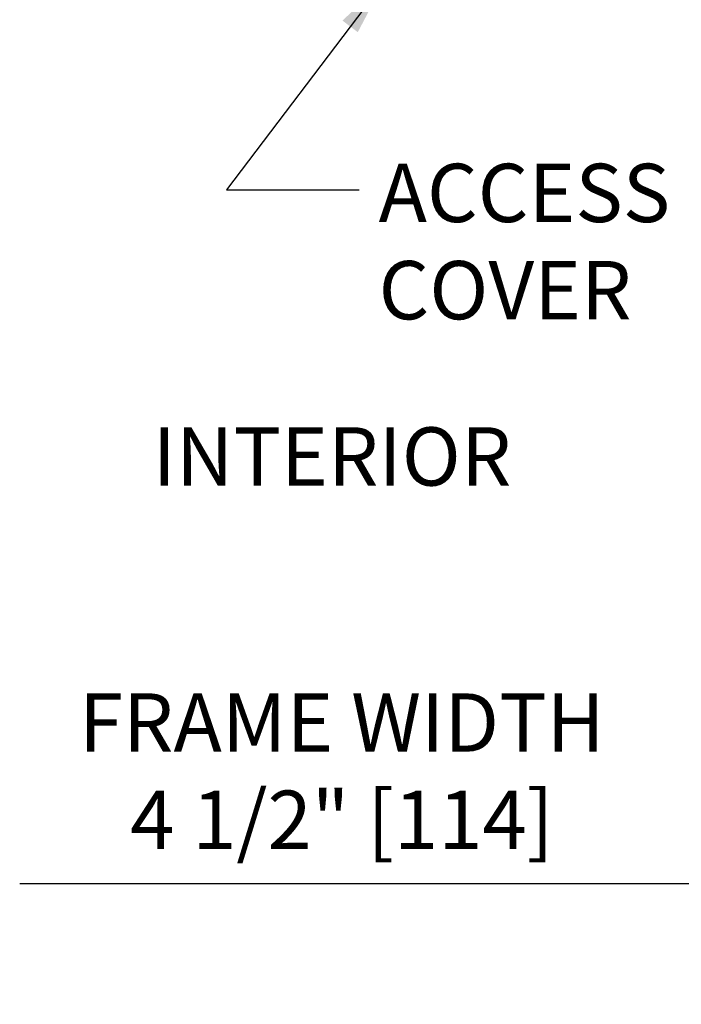
# Model space of a CAD drawing. Extents: x 882 to 2550, y 1426 to 1716.
# Drawn here: x 973 to 979, y 1513 to 1522 of the extents above; entities that cross this region are included whole.
import ezdxf

# ---------------------------------------------------------------- set-up
doc = ezdxf.new("R2010")
doc.units = 0
doc.header["$MEASUREMENT"] = 0
doc.header["$PDMODE"] = 2
doc.header["$PDSIZE"] = -2
doc.layers.get('DEFPOINTS').update_dxf_attribs({"linetype": 'CONTINUOUS'})
doc.layers.add('G-DETL-DIMS', color=31, linetype='CONTINUOUS')
doc.styles.get("Standard").update_dxf_attribs({"font": 'romans.shx'})
doc.dimstyles.new('DIM6', dxfattribs={"dimscale": 6, "dimtxt": 0.09375, "dimasz": 0.09375, "dimexe": 0.0625, "dimexo": 0.03125, "dimgap": 0.03125, "dimtad": 1, "dimdec": 3, "dimzin": 4, "dimdsep": 46, "dimlunit": 5, "dimtxsty": 'Standard', "dimcen": -0.0625, "dimadec": 0, "dimazin": 0, "dimtfac": 1, "dimtdec": 3, "dimtofl": 0, "dimtmove": 0, "dimatfit": 3, "dimfxl": 0.06, "dimfrac": 2, "dimtolj": 1, "dimtzin": 4, "dimarcsym": 0})
doc.dimstyles.new('DIM6$7', dxfattribs={"dimscale": 6, "dimtxt": 0.09375, "dimasz": 0.09375, "dimexe": 0.0625, "dimexo": 0.03125, "dimgap": 0.03125, "dimtad": 0, "dimdec": 3, "dimzin": 4, "dimdsep": 46, "dimlunit": 5, "dimtxsty": 'Standard', "dimcen": -0.0625, "dimadec": 0, "dimazin": 0, "dimtfac": 1, "dimtdec": 3, "dimtofl": 0, "dimtmove": 0, "dimatfit": 3, "dimfxl": 0.06, "dimfrac": 2, "dimtolj": 1, "dimtzin": 4, "dimarcsym": 0})

# ---------------------------------------------------------------- blocks, each defined once
blk = doc.blocks.new('*D125')
at = {"layer": 'DEFPOINTS', "color": 0, "transparency": 16777216}
for p in [(979.6882, 1514.3009), (984.1882, 1514.3009), (979.6882, 1514.0345)]:
    blk.add_point(p, dxfattribs=at)
at = {"layer": 'G-DETL-DIMS', "color": 0, "lineweight": -2, "transparency": 16777216}
for p, q in [((979.6882, 1514.1134), (979.6882, 1513.6595)), ((984.1882, 1514.1134), (984.1882, 1513.6595)), ((979.6882, 1514.0345), (972.9114, 1514.0345)), ((983.6257, 1514.0345), (980.2507, 1514.0345))]:
    blk.add_line(p, q, dxfattribs=at)
at = {"layer": 'G-DETL-DIMS', "color": 0, "transparency": 16777216}
for points in [[(980.2507, 1514.1282), (980.2507, 1513.9407), (979.6882, 1514.0345)], [(983.6257, 1514.1282), (983.6257, 1513.9407), (984.1882, 1514.0345)]]:
    blk.add_solid(points, dxfattribs=at)
at = {"layer": 'G-DETL-DIMS', "color": 0, "transparency": 16777216, "insert": (976.0186, 1515.1193), "char_height": 0.5625, "attachment_point": 5}
blk.add_mtext('\\A1;FRAME WIDTH\\P4 1/2" [114]', dxfattribs=at)

msp = doc.modelspace()

# ---------------------------------------------------------------- texts
at = {"layer": 'G-DETL-DIMS'}
msp.add_text('INTERIOR', height=0.5625, dxfattribs=at).set_placement((974.1929, 1517.8721))
at = {"layer": 'G-DETL-DIMS', "insert": (976.3726, 1520.9755), "char_height": 0.5625, "width": 37.125, "attachment_point": 1}
msp.add_mtext('ACCESS\\PCOVER', dxfattribs=at)

# ---------------------------------------------------------------- dimensions: what is measured, and where the dimension line sits
at = {"layer": 'G-DETL-DIMS'}
dim = msp.add_linear_dim(base=(979.6882, 1514.0345), p1=(984.1882, 1514.3009), p2=(979.6882, 1514.3009), text='FRAME WIDTH\\P<>', dimstyle='DIM6', override={"dimpost": '"'}, dxfattribs=at)
dim.commit()
dim.dimension.update_dxf_attribs({"geometry": '*D125', "text_midpoint": (976.0186, 1514.0345), "dimtype": 160})

# ---------------------------------------------------------------- leaders
at = {"layer": 'G-DETL-DIMS', "annotation_type": 0, "has_hookline": 1, "hookline_direction": 0}
msp.add_leader([(976.4376, 1522.7483), (974.9072, 1520.7255), (976.1851, 1520.7255)], dimstyle='DIM6$7', dxfattribs=at)

doc.saveas('drawing.dxf')
